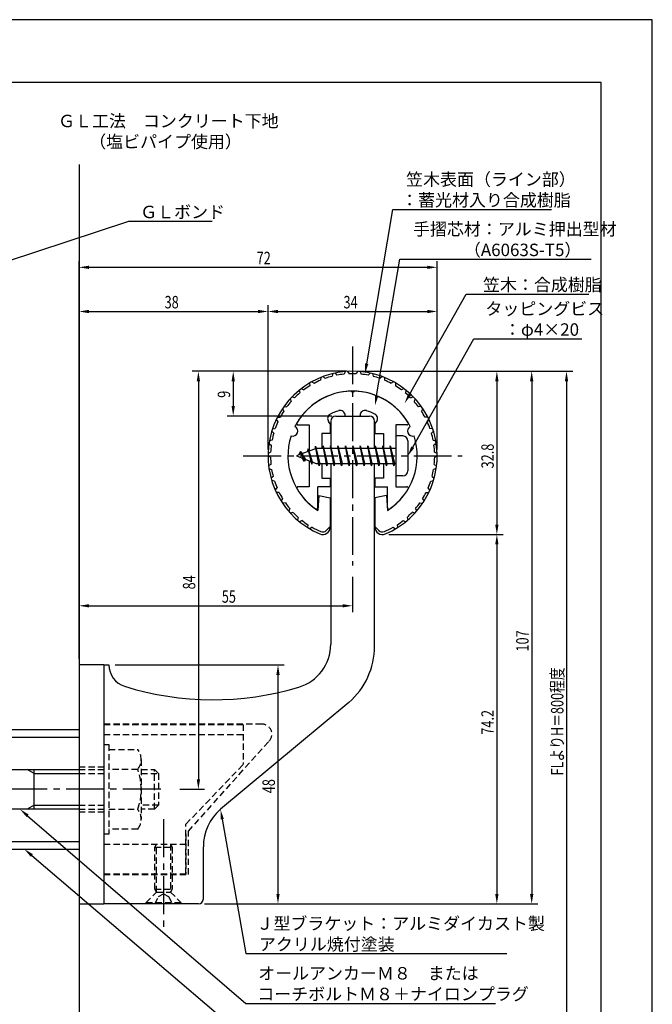
# Model space of a CAD drawing. Extents: x 0 to 210, y 0 to 297.
# Drawn here: x 83 to 210, y 99 to 297 of the extents above; entities that cross this region are included whole.
import ezdxf

# ---------------------------------------------------------------- set-up
doc = ezdxf.new("R2010")
doc.units = 0
doc.header["$LTSCALE"] = 0.4
doc.linetypes.add('CENTER2', pattern=[28.575, 19.05, -3.175, 3.175, -3.175])
doc.linetypes.add('HIDDEN2', pattern=[4.7625, 3.175, -1.5875])
doc.layers.get('0').update_dxf_attribs({"linetype": 'CONTINUOUS'})
doc.layers.get('DEFPOINTS').update_dxf_attribs({"linetype": 'CONTINUOUS'})
for name, color, linetype in [('BIS', 7, 'CONTINUOUS'), ('CENTER', 6, 'CENTER2'), ('DIMS', 1, 'CONTINUOUS'), ('GENKYO', 3, 'CONTINUOUS'), ('HIDDEN', 9, 'HIDDEN2'), ('MODEL', 7, 'CONTINUOUS'), ('SHINZAI', 7, 'CONTINUOUS'), ('TEXT', 7, 'CONTINUOUS'), ('TITLE', 7, 'CONTINUOUS'), ('ZYUSHI', 7, 'CONTINUOUS'), ('ZYUSHI2', 9, 'CONTINUOUS')]:
    doc.layers.add(name, color=color, linetype=linetype)
doc.styles.add('DIMS', font='romans.shx', dxfattribs={"width": 0.75, "bigfont": 'bigfont.shx'})
doc.styles.get("Standard").update_dxf_attribs({"font": 'romans.shx', "bigfont": 'bigfont.shx'})

# ---------------------------------------------------------------- blocks, each defined once
blk = doc.blocks.new('*U25')
at = {"layer": 'DIMS', "color": 7, "style": 'DIMS', "width": 0.75}
blk.add_text('32.8', height=2.5, rotation=90, dxfattribs=at).set_placement((178.13, 206.85))
blk = doc.blocks.new('*U26')
at = {"layer": 'DIMS', "color": 7, "style": 'DIMS', "width": 0.75}
blk.add_text('74.2', height=2.5, rotation=90, dxfattribs=at).set_placement((178.13, 153.35))
blk = doc.blocks.new('*U27')
at = {"layer": 'DIMS', "color": 7, "style": 'DIMS', "width": 0.75}
blk.add_text('48', height=2.5, rotation=90, dxfattribs=at).set_placement((134.13, 141.59))
blk = doc.blocks.new('*U28')
at = {"layer": 'DIMS', "color": 7, "style": 'DIMS', "width": 0.75}
blk.add_text('38', height=2.5, dxfattribs=at).set_placement((111.96, 239))
blk = doc.blocks.new('*U29')
at = {"layer": 'DIMS', "color": 7, "style": 'DIMS', "width": 0.75}
blk.add_text('107', height=2.5, rotation=90, dxfattribs=at).set_placement((185.13, 170.06))
blk = doc.blocks.new('*U30')
at = {"layer": 'DIMS', "color": 7, "style": 'DIMS', "width": 0.75}
blk.add_text('84', height=2.5, rotation=90, dxfattribs=at).set_placement((118.13, 182.54))
blk = doc.blocks.new('*U31')
at = {"layer": 'DIMS', "color": 7, "style": 'DIMS', "width": 0.75}
blk.add_text('9', height=2.5, rotation=90, dxfattribs=at).set_placement((125.13, 221.03))
blk = doc.blocks.new('*U32')
at = {"layer": 'DIMS', "color": 7, "style": 'DIMS', "width": 0.75}
blk.add_text('55', height=2.5, dxfattribs=at).set_placement((123.46, 179.87))
blk = doc.blocks.new('*U33')
at = {"layer": 'DIMS', "color": 7, "style": 'DIMS', "width": 0.75}
blk.add_text('FLよりH＝800程度', height=2.5, rotation=90, dxfattribs=at).set_placement((192.13, 145.16))
blk = doc.blocks.new('*U34')
at = {"layer": 'DIMS', "color": 7, "style": 'DIMS', "width": 0.75}
blk.add_text('72', height=2.5, dxfattribs=at).set_placement((130.46, 247.88))
blk = doc.blocks.new('*U35')
at = {"layer": 'DIMS', "color": 7, "style": 'DIMS', "width": 0.75}
blk.add_text('34', height=2.5, dxfattribs=at).set_placement((147.92, 239))

msp = doc.modelspace()

# ---------------------------------------------------------------- linework, layer by layer
at = {"layer": 'BIS'}
for p, q in [((158.45, 213.37), (158.45, 205.37)), ((159.85, 213.37), (158.45, 213.37)), ((160.85, 212.37), (160.85, 206.37)), ((142.45, 210.87), (138.45, 209.37)), ((139.3, 210.23), (138.88, 209.53)), ((139.3, 210.23), (139.65, 209.83)), ((140.05, 208.24), (139.3, 210.23)), ((139.3, 210.23), (140.19, 208.72)), ((140.8, 210.79), (140.62, 210.19)), ((141.55, 207.68), (140.8, 210.79)), ((140.8, 210.79), (141.04, 210.34)), ((140.8, 210.79), (141.65, 208.18)), ((142.27, 211.34), (142.16, 210.77)), ((143.05, 207.37), (142.27, 211.34)), ((142.27, 211.34), (143.14, 207.87)), ((142.3, 211.21), (142.44, 210.87)), ((158.45, 210.87), (142.45, 210.87)), ((143.8, 211.37), (143.71, 210.87)), ((144.55, 207.37), (143.8, 211.37)), ((143.8, 211.37), (144.64, 207.87)), ((143.8, 211.37), (143.99, 210.87)), ((145.3, 211.37), (145.21, 210.87)), ((146.05, 207.37), (145.3, 211.37)), ((145.3, 211.37), (145.49, 210.87)), ((145.3, 211.37), (146.14, 207.87)), ((146.8, 211.37), (146.71, 210.87)), ((147.55, 207.37), (146.8, 211.37)), ((146.8, 211.37), (146.99, 210.87)), ((146.8, 211.37), (147.64, 207.87)), ((148.3, 211.37), (148.21, 210.87)), ((148.3, 211.37), (148.49, 210.87)), ((148.3, 211.37), (149.14, 207.87)), ((149.05, 207.37), (148.3, 211.37)), ((149.8, 211.37), (149.71, 210.87)), ((150.55, 207.37), (149.8, 211.37)), ((149.8, 211.37), (149.99, 210.87)), ((149.8, 211.37), (150.64, 207.87)), ((151.3, 211.37), (151.21, 210.87)), ((152.05, 207.37), (151.3, 211.37)), ((151.3, 211.37), (151.49, 210.87)), ((151.3, 211.37), (152.14, 207.87)), ((152.8, 211.37), (152.71, 210.87)), ((153.55, 207.37), (152.8, 211.37)), ((152.8, 211.37), (152.99, 210.87)), ((152.8, 211.37), (153.64, 207.87)), ((154.3, 211.37), (154.21, 210.87)), ((155.05, 207.37), (154.3, 211.37)), ((154.3, 211.37), (154.49, 210.87)), ((154.3, 211.37), (155.14, 207.87)), ((155.8, 211.37), (155.71, 210.87)), ((155.8, 211.37), (156.64, 207.87)), ((156.55, 207.37), (155.8, 211.37)), ((155.8, 211.37), (155.99, 210.87)), ((157.3, 211.37), (157.21, 210.87)), ((158.05, 207.37), (157.3, 211.37)), ((157.3, 211.37), (157.49, 210.87)), ((157.3, 211.37), (158.14, 207.87)), ((138.45, 209.37), (142.45, 207.87)), ((140.05, 208.24), (139.58, 208.95)), ((140.19, 208.72), (140.05, 208.24)), ((141.27, 208.32), (141.55, 207.68)), ((141.65, 208.18), (141.55, 207.68)), ((142.45, 207.87), (158.45, 207.87)), ((142.86, 207.87), (143.05, 207.37)), ((143.14, 207.87), (143.05, 207.37)), ((144.36, 207.87), (144.55, 207.37)), ((144.64, 207.87), (144.55, 207.37)), ((145.86, 207.87), (146.05, 207.37)), ((146.14, 207.87), (146.05, 207.37)), ((147.36, 207.87), (147.55, 207.37)), ((147.64, 207.87), (147.55, 207.37)), ((148.86, 207.87), (149.05, 207.37)), ((149.14, 207.87), (149.05, 207.37)), ((150.36, 207.87), (150.55, 207.37)), ((150.64, 207.87), (150.55, 207.37)), ((151.86, 207.87), (152.05, 207.37)), ((152.14, 207.87), (152.05, 207.37)), ((153.36, 207.87), (153.55, 207.37)), ((153.64, 207.87), (153.55, 207.37)), ((154.86, 207.87), (155.05, 207.37)), ((155.14, 207.87), (155.05, 207.37)), ((156.36, 207.87), (156.55, 207.37)), ((156.64, 207.87), (156.55, 207.37)), ((157.86, 207.87), (158.05, 207.37)), ((158.14, 207.87), (158.05, 207.37)), ((159.85, 205.37), (158.45, 205.37)), ((72.75, 154.38), (94.75, 154.38)), ((94.75, 154.38), (94.75, 130.37)), ((72.75, 152.88), (94.75, 152.88)), ((55.1, 146.37), (94.75, 146.37)), ((85.75, 145.57), (84.36, 146.37)), ((85.75, 138.37), (85.75, 146.37)), ((85.75, 145.57), (94.75, 145.57)), ((85.75, 139.17), (84.36, 138.37)), ((85.75, 139.17), (94.75, 139.17)), ((94.75, 138.37), (55.1, 138.37)), ((72.75, 131.88), (94.75, 131.88)), ((72.75, 130.37), (94.75, 130.37))]:
    msp.add_line(p, q, dxfattribs=at)
for centre, start, end in [((159.85, 212.37), 0, 90), ((159.85, 206.37), 270, 0)]:
    msp.add_arc(centre, 1, start, end, dxfattribs=at)
at = {"layer": 'CENTER'}
for p, q in [((149.75, 231.37), (149.75, 187.37)), ((127.75, 209.37), (171.75, 209.37)), ((111.2, 142.38), (35.75, 142.38)), ((111.75, 136.37), (111.75, 114.38))]:
    msp.add_line(p, q, dxfattribs=at)
at = {"layer": 'DEFPOINTS'}
for p, q in [((210, 297), (0, 297)), ((210, 0), (210, 297))]:
    msp.add_line(p, q, dxfattribs=at)
at = {"layer": 'DIMS'}
for p, q in [((94.75, 168.62), (94.75, 248.5)), ((166.75, 210.62), (166.75, 248.5)), ((96.75, 247.25), (164.75, 247.25)), ((94.75, 168.62), (94.75, 239.62)), ((132.75, 210.62), (132.75, 239.62)), ((132.75, 210.62), (132.75, 239.62)), ((166.75, 210.62), (166.75, 239.62)), ((96.75, 238.38), (130.75, 238.38)), ((134.75, 238.38), (164.75, 238.38)), ((148.5, 226.37), (117.5, 226.37)), ((148.5, 226.37), (124.5, 226.37)), ((150.95, 226.37), (187, 226.37)), ((151, 226.37), (180, 226.37)), ((157.95, 226.37), (194, 226.37)), ((118.75, 224.37), (118.75, 144.38)), ((125.75, 224.37), (125.75, 219.38)), ((178.75, 224.37), (178.75, 195.58)), ((185.75, 224.37), (185.75, 121.37)), ((192.75, 224.37), (192.75, 87.5)), ((145.6, 217.37), (124.5, 217.37)), ((157, 193.58), (180, 193.58)), ((157, 193.58), (180, 193.58)), ((178.75, 191.58), (178.75, 121.37)), ((149.75, 185.09), (149.75, 178)), ((94.75, 168.62), (94.75, 180.5)), ((96.75, 179.25), (147.75, 179.25)), ((102, 167.37), (136, 167.37)), ((134.75, 165.37), (134.75, 121.37)), ((115.05, 142.38), (120, 142.38)), ((120, 119.37), (180, 119.37)), ((120, 119.37), (136, 119.37)), ((120, 119.37), (187, 119.37))]:
    msp.add_line(p, q, dxfattribs=at)
for points in [[(152.59, 227.89), (157.87, 258.87), (189.71, 258.87)], [(80.16, 248.4), (104.75, 256.5), (121.5, 256.5)], [(154.58, 221.43), (159.26, 248.87), (197.72, 248.87)], [(161.19, 221.69), (172.57, 241.87), (197.23, 241.87)], [(161.84, 211.12), (174.15, 232.87), (195.82, 232.87)], [(84.41, 137.07), (128.3, 99.37), (178.46, 99.37)], [(123.54, 136.4), (128.3, 109.37), (180.76, 109.37)], [(85.27, 129.08), (128.3, 92.37), (145.82, 92.37)]]:
    msp.add_lwpolyline(points, dxfattribs=at)
for points in [[(96.75, 247.58), (96.75, 246.92), (94.75, 247.25)], [(164.75, 247.58), (164.75, 246.92), (166.75, 247.25)], [(96.75, 238.71), (96.75, 238.04), (94.75, 238.38)], [(130.75, 238.71), (130.75, 238.04), (132.75, 238.38)], [(134.75, 238.71), (134.75, 238.04), (132.75, 238.38)], [(164.75, 238.71), (164.75, 238.04), (166.75, 238.38)], [(152.92, 227.84), (152.25, 225.92), (152.26, 227.95)], [(118.42, 224.37), (119.08, 224.37), (118.75, 226.37)], [(125.42, 224.37), (126.08, 224.37), (125.75, 226.37)], [(178.42, 224.37), (179.08, 224.37), (178.75, 226.37)], [(185.42, 224.37), (186.08, 224.37), (185.75, 226.37)], [(192.42, 224.37), (193.08, 224.37), (192.75, 226.37)], [(161.48, 221.52), (160.21, 219.94), (160.9, 221.85)], [(154.91, 221.37), (154.24, 219.46), (154.25, 221.49)], [(125.42, 219.38), (126.08, 219.38), (125.75, 217.37)], [(162.13, 210.95), (160.85, 209.37), (161.54, 211.28)], [(178.42, 195.58), (179.08, 195.58), (178.75, 193.58)], [(178.42, 191.58), (179.08, 191.58), (178.75, 193.58)], [(96.75, 179.58), (96.75, 178.92), (94.75, 179.25)], [(147.75, 179.58), (147.75, 178.92), (149.75, 179.25)], [(134.42, 165.37), (135.08, 165.37), (134.75, 167.37)], [(118.42, 144.38), (119.08, 144.38), (118.75, 142.38)], [(84.2, 136.82), (82.9, 138.37), (84.63, 137.32)], [(123.21, 136.34), (123.19, 138.36), (123.86, 136.45)], [(85.06, 128.82), (83.75, 130.37), (85.49, 129.33)], [(134.42, 121.37), (135.08, 121.37), (134.75, 119.37)], [(178.42, 121.37), (179.08, 121.37), (178.75, 119.37)], [(185.42, 121.37), (186.08, 121.37), (185.75, 119.37)]]:
    msp.add_solid(points, dxfattribs=at)
at = {"layer": 'GENKYO'}
for p, q in [((94.75, 267.93), (94.75, 154.38)), ((94.75, 130.37), (94.75, 72.5))]:
    msp.add_line(p, q, dxfattribs=at)
at = {"layer": 'HIDDEN'}
for p, q in [((131.52, 155.47), (99.75, 155.47)), ((99.75, 155.37), (127.75, 155.37)), ((127.75, 155.37), (127.75, 147.37)), ((99.75, 153.37), (127.75, 153.37)), ((99.75, 151.38), (100.75, 151.38)), ((100.75, 151.38), (100.75, 133.37)), ((100.75, 150.38), (106.56, 150.38)), ((116.75, 133.95), (132.96, 152.09)), ((107.25, 148.38), (107.25, 136.37)), ((94.75, 146.87), (99.75, 146.87)), ((116.25, 135.37), (127.75, 147.37)), ((94.75, 146.37), (99.75, 146.37)), ((94.75, 145.57), (99.75, 145.57)), ((106.56, 146.37), (100.75, 146.37)), ((107.25, 146.37), (109.95, 146.37)), ((107.25, 145.57), (110.75, 145.57)), ((109.95, 138.37), (109.95, 146.37)), ((109.95, 146.37), (110.75, 145.57)), ((110.75, 145.57), (110.75, 139.17)), ((94.75, 139.17), (99.75, 139.17)), ((110.75, 139.17), (107.25, 139.17)), ((110.75, 139.17), (109.95, 138.37)), ((94.75, 138.37), (99.75, 138.37)), ((94.75, 137.87), (99.75, 137.87)), ((100.75, 138.37), (106.56, 138.37)), ((109.95, 138.37), (107.25, 138.37)), ((116.25, 125.37), (116.25, 135.37)), ((100.75, 133.37), (99.75, 133.37)), ((106.56, 134.38), (100.75, 134.38)), ((116.25, 133.37), (116.25, 125.37)), ((116.75, 125.27), (116.75, 133.95)), ((99.75, 131.37), (116.25, 131.37)), ((110, 130.77), (110.35, 131.37)), ((110, 122.33), (110, 130.77)), ((110, 130.77), (113.5, 130.77)), ((110.35, 121.72), (110.35, 131.37)), ((113.15, 131.37), (113.15, 121.72)), ((113.15, 131.37), (113.5, 130.77)), ((113.5, 130.77), (113.5, 122.33)), ((99.75, 125.37), (116.25, 125.37)), ((99.75, 125.37), (116.25, 125.37)), ((99.75, 125.27), (116.75, 125.27)), ((108.25, 119.62), (110.35, 121.72)), ((110, 122.33), (113.5, 122.33)), ((110.35, 121.72), (110, 122.33)), ((110, 119.37), (110.75, 120.87)), ((110.35, 121.72), (113.15, 121.72)), ((110.75, 120.87), (111.75, 121.37)), ((111.75, 121.37), (112.75, 120.87)), ((112.75, 120.87), (113.5, 119.37)), ((113.5, 122.33), (113.15, 121.72)), ((113.15, 121.72), (115.25, 119.62)), ((108.25, 119.62), (115.25, 119.62)), ((108.25, 119.37), (108.25, 119.62)), ((115.25, 119.62), (115.25, 119.37))]:
    msp.add_line(p, q, dxfattribs=at)
for centre, radius, start, end in [((131.52, 153.47), 2, 316.2189, 90), ((103.99, 148.38), 3.26, 322.1211, 37.8789), ((95.25, 142.38), 12, 340.5288, 19.4712), ((103.99, 136.37), 3.26, 322.1211, 37.8789)]:
    msp.add_arc(centre, radius, start, end, dxfattribs=at)
at = {"layer": 'MODEL'}
for p, q in [((145.35, 216.37), (145.35, 210.87)), ((146.35, 217.37), (153.15, 217.37)), ((154.15, 210.87), (154.15, 216.37)), ((145.35, 207.87), (145.35, 171.52)), ((154.15, 171.12), (154.15, 207.87)), ((94.75, 167.37), (94.75, 119.37)), ((99.75, 167.37), (94.75, 167.37)), ((99.75, 167.37), (100.75, 167.37)), ((99.75, 167.37), (99.75, 119.37)), ((148.99, 159.8), (123.19, 138.36)), ((119.75, 120.37), (119.75, 130.82)), ((94.75, 119.37), (99.75, 119.37)), ((118.75, 119.37), (99.75, 119.37))]:
    msp.add_line(p, q, dxfattribs=at)
for centre, radius, start, end in [((146.35, 216.37), 1, 90, 180), ((153.15, 216.37), 1, 0, 90), ((136.35, 171.52), 9, 286.6706, 0), ((139.15, 171.12), 15, 311.0091, 0), ((105.25, 167.37), 4.5, 180, 252.7374), ((121.72, 220.38), 60, 252.7374, 286.6706), ((129.75, 130.82), 10, 131.0091, 180), ((118.75, 120.37), 1, 270, 0)]:
    msp.add_arc(centre, radius, start, end, dxfattribs=at)
at = {"layer": 'SHINZAI'}
for p, q in [((149.75, 222.07), (149.45, 222.37)), ((149.75, 222.07), (150.05, 222.37)), ((145.25, 215.8), (144.91, 216.29)), ((145.25, 215.8), (145.25, 213.87)), ((148.25, 217.37), (148.25, 217.5)), ((148.25, 217.37), (151.25, 217.37)), ((151.25, 217.37), (151.25, 217.5)), ((154.25, 215.8), (154.59, 216.29)), ((154.25, 215.8), (154.25, 213.87)), ((138.84, 215.58), (141.05, 215.58)), ((141.05, 215.58), (141.05, 210.35)), ((143.55, 213.87), (143.55, 210.87)), ((145.25, 213.87), (143.55, 213.87)), ((154.25, 213.87), (155.95, 213.87)), ((155.95, 213.87), (155.95, 210.87)), ((158.45, 215.58), (158.45, 209.68)), ((160.66, 215.58), (158.45, 215.58)), ((141.05, 208.4), (141.05, 203.18)), ((143.55, 207.87), (143.55, 204.88)), ((155.95, 207.87), (155.95, 204.88)), ((158.45, 209.07), (158.45, 203.18)), ((143.55, 204.88), (145.25, 204.88)), ((145.25, 204.88), (145.25, 203.18)), ((154.25, 204.88), (154.25, 203.18)), ((155.95, 204.88), (154.25, 204.88)), ((141.05, 203.18), (138.84, 203.18)), ((142.75, 198.99), (142.75, 203.18)), ((145.25, 203.18), (142.75, 203.18)), ((154.25, 203.18), (156.75, 203.18)), ((156.75, 198.99), (156.75, 203.18)), ((158.45, 203.18), (160.66, 203.18))]:
    msp.add_line(p, q, dxfattribs=at)
for centre, radius, start, end in [((149.75, 209.37), 13, 91.3074, 149.2107), ((149.75, 209.37), 13, 30.7893, 88.6926), ((145.73, 216.86), 1, 118.2437, 215), ((149.75, 209.37), 9.5, 107.1046, 118.2437), ((147.25, 217.5), 1, 0, 107.1046), ((152.25, 217.5), 1, 72.8954, 180), ((149.75, 209.37), 9.5, 61.7563, 72.8954), ((153.77, 216.86), 1, 325, 61.7563), ((138.84, 215.88), 0.3, 149.2107, 270), ((160.66, 215.88), 0.3, 270, 30.7893), ((138.84, 202.87), 0.301, 90, 210.7902), ((149.75, 209.37), 13, 210.7902, 234.8925), ((149.75, 209.37), 13, 305.1075, 329.2098), ((160.66, 202.87), 0.301, 329.2098, 90), ((142.45, 198.99), 0.302, 234.8925, 0), ((157.05, 198.99), 0.302, 180, 305.1075)]:
    msp.add_arc(centre, radius, start, end, dxfattribs=at)
at = {"layer": 'TITLE'}
for p, q in [((199.75, 284.37), (20, 284.37)), ((199.75, 12.62), (199.75, 284.37))]:
    msp.add_line(p, q, dxfattribs=at)
at = {"layer": 'ZYUSHI'}
for p, q in [((142.95, 201.42), (142.75, 198.42)), ((142.95, 201.42), (145.25, 200.92)), ((145.25, 200.92), (145.25, 195.08)), ((156.55, 201.42), (154.25, 200.92)), ((154.25, 200.92), (154.25, 195.08)), ((156.55, 201.42), (156.75, 198.42))]:
    msp.add_line(p, q, dxfattribs=at)
for centre, radius, start, end in [((149.75, 209.37), 17, 292.774, 247.226), ((149.75, 209.37), 13, 26.9085, 153.0915), ((137.74, 214.35), 1, 249.7042, 65.2958), ((161.76, 214.35), 1, 114.7042, 290.2958), ((149.75, 209.37), 13, 161.9085, 237.421), ((149.75, 209.37), 13, 302.579, 18.0915), ((143.75, 195.08), 1.5, 247.226, 0), ((155.75, 195.08), 1.5, 180, 292.774)]:
    msp.add_arc(centre, radius, start, end, dxfattribs=at)
at = {"layer": 'ZYUSHI2'}
for p, q in [((145.76, 225.9), (145.63, 225.35)), ((146.25, 226.01), (146.61, 225.57)), ((148.25, 226.31), (148.04, 225.79)), ((148.75, 226.35), (149.04, 225.86)), ((150.75, 226.35), (150.46, 225.86)), ((151.25, 226.31), (151.46, 225.79)), ((153.25, 226.01), (152.89, 225.57)), ((153.74, 225.9), (153.87, 225.35)), ((141.11, 224.01), (141.14, 223.45)), ((141.54, 224.26), (142.01, 223.95)), ((143.37, 225.13), (143.32, 224.57)), ((143.83, 225.31), (144.25, 224.93)), ((155.67, 225.31), (155.25, 224.93)), ((156.13, 225.13), (156.18, 224.57)), ((157.96, 224.26), (157.49, 223.95)), ((158.39, 224.01), (158.36, 223.45)), ((139.04, 222.58), (139.15, 222.02)), ((139.43, 222.88), (139.94, 222.64)), ((160.07, 222.88), (159.56, 222.64)), ((160.46, 222.58), (160.35, 222.02)), ((137.2, 220.85), (137.4, 220.32)), ((138.09, 221.05), (137.55, 221.21)), ((161.41, 221.05), (161.95, 221.21)), ((162.3, 220.85), (162.1, 220.32)), ((135.65, 218.87), (135.92, 218.37)), ((135.93, 219.28), (136.49, 219.19)), ((163.57, 219.28), (163.01, 219.19)), ((163.85, 218.87), (163.58, 218.37)), ((134.4, 216.68), (134.74, 216.23)), ((134.62, 217.13), (135.18, 217.13)), ((164.88, 217.13), (164.32, 217.13)), ((165.1, 216.68), (164.76, 216.23)), ((133.89, 213.94), (133.49, 214.33)), ((133.64, 214.8), (134.2, 214.89)), ((165.86, 214.8), (165.3, 214.89)), ((165.61, 213.94), (166.01, 214.33)), ((132.93, 211.87), (133.39, 211.54)), ((133.55, 212.53), (133.01, 212.36)), ((165.95, 212.53), (166.49, 212.36)), ((166.57, 211.87), (166.11, 211.54)), ((132.76, 209.86), (133.27, 210.1)), ((166.74, 209.86), (166.23, 210.1)), ((133.25, 209.1), (132.75, 209.36)), ((166.25, 209.1), (166.75, 209.36)), ((133.34, 207.66), (132.87, 207.34)), ((132.94, 206.84), (133.47, 206.66)), ((166.56, 206.84), (166.03, 206.66)), ((166.16, 207.66), (166.63, 207.34)), ((133.77, 205.25), (133.36, 204.87)), ((134.05, 204.29), (133.5, 204.39)), ((165.45, 204.29), (166, 204.39)), ((165.73, 205.25), (166.14, 204.87)), ((134.2, 202.49), (134.56, 202.93)), ((134.98, 202.02), (134.41, 202.04)), ((164.52, 202.02), (165.09, 202.04)), ((165.3, 202.49), (164.94, 202.93)), ((135.68, 200.76), (135.39, 200.27)), ((136.23, 199.92), (135.67, 199.85)), ((163.27, 199.92), (163.83, 199.85)), ((163.82, 200.76), (164.11, 200.27)), ((137.11, 198.77), (136.9, 198.25)), ((137.23, 197.88), (137.77, 198.03)), ((162.27, 197.88), (161.73, 198.03)), ((162.39, 198.77), (162.6, 198.25)), ((138.81, 197.02), (138.68, 196.47)), ((139.58, 196.38), (139.07, 196.15)), ((159.92, 196.38), (160.43, 196.15)), ((160.69, 197.02), (160.82, 196.47)), ((140.76, 195.54), (140.71, 194.98)), ((141.61, 195.02), (141.14, 194.72)), ((144.46, 194.38), (145.25, 195.17)), ((155.04, 194.38), (154.25, 195.17)), ((157.89, 195.02), (158.36, 194.72)), ((158.74, 195.54), (158.79, 194.98))]:
    msp.add_line(p, q, dxfattribs=at)
for centre, radius, start, end in [((149.75, 209.37), 16.5, 95.9532, 100.9802), ((149.75, 209.37), 16.5, 87.5198, 92.4802), ((149.75, 209.37), 16.5, 79.0198, 84.0468), ((149.75, 209.37), 16.5, 112.9532, 117.9802), ((149.75, 209.37), 16.5, 104.4532, 109.4802), ((149.75, 209.37), 16.5, 70.5198, 75.5468), ((149.75, 209.37), 16.5, 62.0198, 67.0468), ((149.75, 209.37), 16.5, 129.9532, 134.9802), ((149.75, 209.37), 16.5, 121.4532, 126.4802), ((149.75, 209.37), 16.5, 53.5198, 58.5468), ((149.75, 209.37), 16.5, 45.0198, 50.0468), ((149.75, 209.37), 16.5, 138.4532, 143.4802), ((149.75, 209.37), 16.5, 36.5198, 41.5468), ((149.75, 209.37), 16.5, 146.9532, 151.9802), ((149.75, 209.37), 16.5, 28.0198, 33.0468), ((149.75, 209.37), 16.5, 155.4532, 160.4802), ((149.75, 209.37), 16.5, 19.5198, 24.5468), ((149.75, 209.37), 16.5, 163.9532, 168.9802), ((149.75, 209.37), 16.5, 11.0198, 16.0468), ((149.75, 209.37), 16.5, 172.4532, 177.4802), ((149.75, 209.37), 16.5, 2.5198, 7.5468), ((149.75, 209.37), 16.5, 180.9532, 185.9802), ((149.75, 209.37), 16.5, 354.0198, 359.0468), ((149.75, 209.37), 16.5, 189.4532, 194.4802), ((149.75, 209.37), 16.5, 345.5198, 350.5468), ((149.75, 209.37), 16.5, 197.9532, 202.9802), ((149.75, 209.37), 16.5, 337.0198, 342.0468), ((149.75, 209.37), 16.5, 206.4532, 211.4802), ((149.75, 209.37), 16.5, 328.5198, 333.5468), ((149.75, 209.37), 16.5, 214.9532, 219.9802), ((149.75, 209.37), 16.5, 320.0198, 325.0468), ((149.75, 209.37), 16.5, 223.4532, 228.4802), ((149.75, 209.37), 16.5, 311.5198, 316.5468), ((149.75, 209.37), 16.5, 231.9532, 236.9802), ((149.75, 209.37), 16.5, 303.0198, 308.0468), ((149.75, 209.37), 16.5, 240.4532, 247.226), ((143.75, 195.08), 1, 247.226, 315), ((155.75, 195.08), 1, 225, 292.774), ((149.75, 209.37), 16.5, 292.774, 299.5468)]:
    msp.add_arc(centre, radius, start, end, dxfattribs=at)

# ---------------------------------------------------------------- block references
for name in ['*U34', '*U28', '*U35', '*U31', '*U25', '*U30', '*U32', '*U29', '*U33', '*U26', '*U27']:
    msp.add_blockref(name, (0, 0))

# ---------------------------------------------------------------- texts
at = {"layer": 'DIMS', "color": 7}
for s, p in [('笠木表面（ライン部）', (160.5, 263.67)), ('：蓄光材入り合成樹脂', (159.5, 259.5)), ('ＧＬボンド', (107.04, 257.12)), ('手摺芯材：アルミ押出型材', (161.89, 253.67)), ('\u3000\u3000\u3000（A6063S-T5）', (161.89, 249.5)), (' 笠木：合成樹脂', (175.2, 242.5)), ('タッピングビス', (176.44, 237.67)), ('\u3000：φ4×20', (176.77, 233.5)), ('Ｊ型ブラケット：アルミダイカスト製', (130.42, 114.17)), ('アクリル焼付塗装', (130.92, 110)), ('オールアンカーＭ８\u3000または', (130.76, 104.17)), ('コーチボルトＭ８＋ナイロンプラグ', (130.59, 100))]:
    msp.add_text(s, height=2.5, dxfattribs=at).set_placement(p)
at = {"layer": 'TEXT'}
for s, p in [('%%UＧＬ工法\u3000コンクリート下地', (90.54, 275.4)), ('%%U（塩ビパイプ使用）', (96.79, 271.24))]:
    msp.add_text(s, height=2.5, dxfattribs=at).set_placement(p)

doc.saveas('drawing.dxf')
